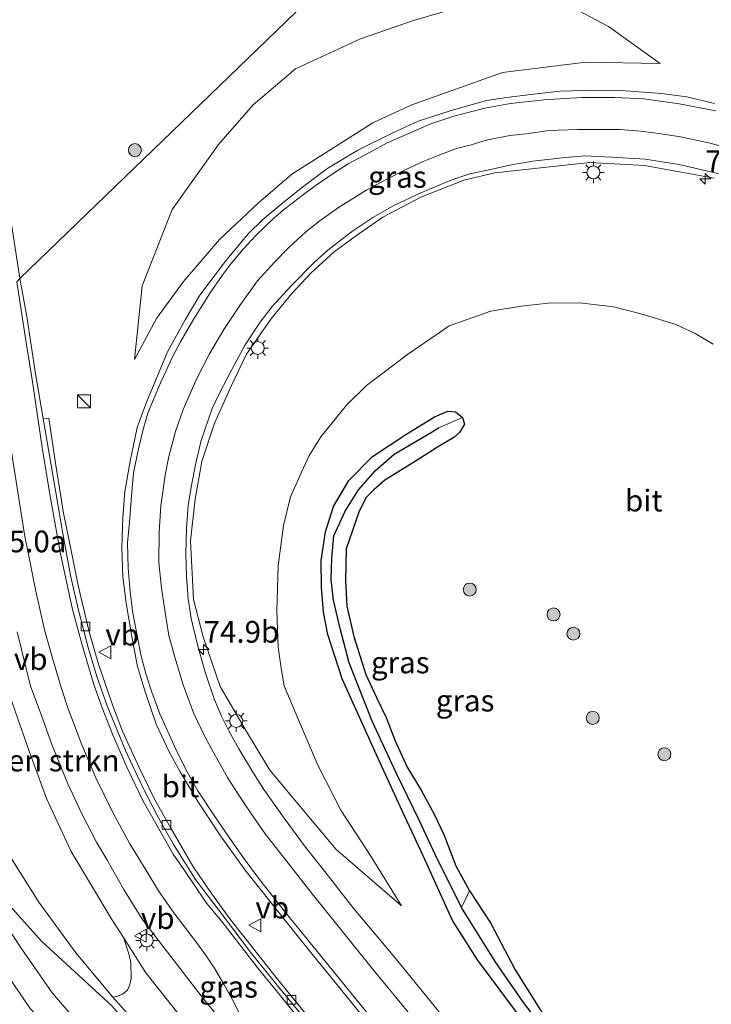
# Model space of a CAD drawing. Units: metres. Extents: x 199999 to 210001, y 568749 to 573030.
# Drawn here: x 204591 to 204671, y 569324 to 569438 of the extents above; entities that cross this region are included whole.
import ezdxf
from ezdxf.enums import TextEntityAlignment as Align

# ---------------------------------------------------------------- set-up
doc = ezdxf.new("R2010")
doc.units = ezdxf.units.M
doc.layers.get('0').update_dxf_attribs({"lineweight": 25})
for name, color, linetype, lineweight in [('B-ME-AM-KILOMETR-S-B1', 7, 'Continuous', 18), ('B-ME-GR-BOMENSTRUIKEN-GV-B6', 93, 'Continuous', 18), ('B-ME-GR-BOOM-S-B1', 93, 'Continuous', 18), ('B-ME-GW-KRUINLIJN-L-B1', 93, 'Continuous', 18), ('B-ME-GW-TEENLIJN-L-B1', 93, 'Continuous', 18), ('B-ME-IE-GRASLAND-GV-B6', 93, 'Continuous', 18), ('B-ME-IE-HULPGEOMETRIE-L-B1', 53, 'Continuous', 18), ('B-ME-IE-INRICHTINGSELEMENT-S-B1', 253, 'Continuous', 18), ('B-ME-IE-MEUBILAIR_WEGMEUBILAIR-LICHTMAST-S-B1', 8, 'Continuous', 18), ('B-ME-OG-WATER-GV-B6', 153, 'Continuous', 18), ('B-ME-VH-VERH_SOORT-BITUMEN-GV-B6', 8, 'IE-TERREINAFSCHEIDING-NATUURLIJK-HOUTWAL', 18), ('B-ME-VV-KOLK-S-B1', 8, 'Continuous', 18), ('B-ME-VW-MARKERING-STREEP-015-L-B1', 7, 'Continuous', 18), ('B-ME-VW-MEUBILAIR_WEGMEUBILAIR-VERKEERSBORD-S-B1', 8, 'Continuous', 18)]:
    doc.layers.add(name, color=color, linetype=linetype, lineweight=lineweight)
doc.layers.add('B-ME-GW-INSTEEKWATERGANG-L-B1', color=10, linetype='Continuous')
doc.layers.add('B-ME-GW-WATERGANG-GREPPEL-L-B1', color=10, linetype='Continuous')
doc.styles.add('NLCS-ISO', font='NLCS-ISO.TTF')
doc.linetypes.add('IE-TERREINAFSCHEIDING-NATUURLIJK-HOUTWAL', pattern='A,7,-1.5,[67,NLCS.SHX,S=0.75,R=45,X=0,Y=0],-1.5,7,-1.5,[70,NLCS.SHX,S=0.75,R=0,X=0,Y=0],-1.5', length=20)

# ---------------------------------------------------------------- blocks, each defined once
blk = doc.blocks.new('hecto')
for p, q in [((0, 0.625), (-0.625, 0)), ((0, -0.625), (0, 0.625)), ((-0.625, 0), (0.625, 0)), ((0.625, 0), (0, -0.625))]:
    blk.add_line(p, q)
blk = doc.blocks.new('boom')
h = blk.add_hatch(color=256)
edge = h.paths.add_edge_path()
edge.add_arc((0, 0), 0.75, 0, 360)
blk.add_circle((0, 0), 0.75)
blk = doc.blocks.new('kast')
blk.add_line((-0.75, -0.75), (0.75, 0.75))
blk.add_lwpolyline([(-0.75, 0.75), (0.75, 0.75), (0.75, -0.75), (-0.75, -0.75)], close=True)
blk = doc.blocks.new('lantaarnpaal')
for p, q in [((0, 0.75), (0, 1.25)), ((-0.75, 0), (-1.25, 0)), ((-0.88, 0.88), (-0.53, 0.53)), ((0.53, 0.53), (0.88, 0.88)), ((0.75, 0), (1.25, 0)), ((-0.53, -0.53), (-0.88, -0.88)), ((0, -0.75), (0, -1.25)), ((0.53, -0.53), (0.88, -0.88))]:
    blk.add_line(p, q)
blk.add_circle((0, 0), 0.75)
blk = doc.blocks.new('kolk')
blk.add_lwpolyline([(-0.5, -0.5), (0.5, -0.5), (0.5, 0.5), (-0.5, 0.5)], close=True)
blk = doc.blocks.new('verkeersbord')
for p, q in [((0, 0.75), (-0.75, -0.625)), ((0.75, -0.625), (0, 0.75)), ((-0.75, -0.625), (0.75, -0.625))]:
    blk.add_line(p, q)

msp = doc.modelspace()

# ---------------------------------------------------------------- linework, layer by layer
at = {"layer": 'B-ME-GR-BOMENSTRUIKEN-GV-B6'}
for points in [[(204588.675, 569363.66, 4.899), (204592.302, 569353.426, 4.801), (204594.284, 569347.962, 4.606), (204597.134, 569341.861, 4.346), (204601.842, 569334.025, 4.249), (204603.1701, 569331.9414, 4.1831), (204603.8289, 569329.9503, 3.7587), (204604.0281, 569329.0415, 3.6131), (204604.0888, 569327.232, 3.4335), (204603.9264, 569326.5075, 3.379), (204603.6346, 569325.8771, 3.304), (204603.08, 569325.4195, 3.2134), (204602.5459, 569325.1908, 3.049), (204601.969, 569325.074, 2.829), (204597.679, 569330.193, 2.829), (204593.417, 569336.007, 2.829), (204589.941, 569341.515, 2.829)], [(204645.544, 569333.64, 2.78), (204648.387, 569328.222, 2.78), (204651.244, 569323.679, 2.712), (204653.025, 569321.471, 2.712), (204654.954, 569319.064, 2.712), (204656.862, 569316.599, 2.695), (204659.036, 569314.006, 2.678), (204661.198, 569311.59, 2.712), (204664.161, 569308.267, 2.695), (204665.8, 569306.415, 2.695), (204664.736, 569304.436, 2.366), (204649.332, 569324.458, 2.483), (204646.087, 569329.168, 2.424), (204642.211, 569335.393, 2.599), (204643.101, 569337.331, 2.712), (204645.544, 569333.64, 2.78)], [(204589.885, 569327.477, 1.574), (204592.397, 569323.74, 1.574), (204595.871, 569320.089, 1.574), (204604.988, 569310.956, 1.574), (204621.081, 569293.977, 1.574), (204640.559, 569272.933, 1.574), (204658.539, 569253.865, 1.574), (204660.553, 569251.893, 1.574), (204663.554, 569247.9621, 1.4734), (204666.3401, 569244.6935, 1.4484), (204668.1624, 569244.5812, 1.4433)]]:
    msp.add_polyline3d(points, dxfattribs=at)
at = {"layer": 'B-ME-GW-INSTEEKWATERGANG-L-B1'}
for points in [[(204650.562, 569320.614, 2.933), (204644.037, 569329.362, 3.001), (204641.16, 569333.887, 2.967), (204639.477, 569337.646, 2.933), (204638.024, 569340.794, 2.899), (204635.366, 569346.457, 2.882), (204632.372, 569353.008, 2.899), (204628.414, 569361.774, 2.95), (204626.764, 569366.873, 3.069), (204626.281, 569369.458, 3.035), (204626.041, 569372.306, 3.086), (204625.986, 569375.4, 3.069), (204626.483, 569378.705, 3.086), (204627.413, 569381.624, 3.086), (204629.182, 569384.647, 3.121), (204631.933, 569387.418, 3.086), (204635.764, 569389.953, 3.018), (204639.069, 569391.964, 2.984), (204640.631, 569392.623, 2.967), (204641.504, 569392.57, 2.933), (204642.295, 569391.917, 2.916), (204642.557, 569391.149, 2.916), (204641.974, 569390.16, 2.899), (204641.292, 569389.603, 2.882), (204639.44, 569388.489, 2.882), (204637.367, 569387.169, 2.882), (204635.156, 569385.797, 2.95), (204633.363, 569384.661, 2.95), (204632.075, 569383.544, 2.967), (204631.165, 569382.626, 2.95), (204630.344, 569381.005, 2.95), (204628.877, 569376.765, 2.899), (204628.794, 569373.094, 2.848), (204628.951, 569370.133, 2.831), (204629.77, 569366.66, 2.814), (204631.155, 569362.251, 2.831), (204632.374, 569359.599, 2.865), (204633.491, 569357.3, 2.882), (204634.553, 569354.615, 2.899), (204635.913, 569351.568, 2.848), (204637.523, 569348.94, 2.78), (204639.03, 569346.179, 2.78), (204640.163, 569343.822, 2.78), (204641.521, 569340.211, 2.729), (204643.101, 569337.331, 2.712), (204645.544, 569333.64, 2.78), (204648.387, 569328.222, 2.78), (204651.244, 569323.679, 2.712)], [(204572.071, 569389.417, 2.482), (204573.741, 569378.377, 2.521), (204574.604, 569372.676, 2.541), (204575.694, 569368.445, 2.435), (204577.551, 569362.13, 2.355), (204580.223, 569354.049, 2.301), (204581.494, 569350.735, 2.371), (204583.816, 569346.059, 2.438), (204586.096, 569341.951, 2.451), (204589.434, 569336.301, 2.425), (204593.7108, 569331.5257, 2.613), (204601.8534, 569324.0575, 3.973)]]:
    msp.add_polyline3d(points, dxfattribs=at)
at = {"layer": 'B-ME-GW-KRUINLIJN-L-B1'}
for points in [[(204604.462, 569398.575, 5.823), (204606.997, 569403.299, 5.823), (204610.111, 569407.579, 6.278), (204614.249, 569412.444, 6.278), (204618.784, 569416.669, 6.408), (204622.6, 569419.949, 6.473), (204631.978, 569425.86, 7.123), (204636.445, 569427.953, 7.058), (204642.6, 569430.126, 7.513), (204646.911, 569431.666, 9.038), (204656.538, 569432.885, 8.095), (204665.123, 569432.712, 7.903)], [(204671.337, 569419.485, 7.715), (204663.297, 569420.958, 7.479), (204656.992, 569421.317, 7.278), (204646.026, 569420.118, 6.899), (204642.469, 569419.285, 6.832), (204637.502, 569417.287, 6.608), (204633.129, 569414.996, 6.415), (204630.063, 569412.903, 6.294), (204627.503, 569411.012, 6.136), (204624.838, 569408.572, 6.076), (204622.631, 569406.183, 5.967), (204620.208, 569403.223, 5.979), (204617.371, 569399.186, 5.677), (204615.656, 569395.576, 5.592), (204613.692, 569391.257, 5.483), (204612.208, 569386.823, 5.205), (204611.447, 569382.499, 5.169), (204610.914, 569377.669, 4.975), (204611.261, 569370.911, 4.866), (204612.38, 569366.597, 4.649), (204614.357, 569360.896, 4.407), (204617.375, 569355.68, 4.141), (204620.059, 569351.233, 3.906), (204623.204, 569347.528, 3.764), (204627.742, 569342.081, 3.548), (204635.278, 569335.599, 3.113)], [(204670.1878, 569245.9296, 2.9835), (204670.338, 569248.704, 2.754), (204669.749, 569250.564, 2.722), (204668.067, 569252.88, 2.754), (204656.516, 569266.826, 2.754), (204634.275, 569292.789, 2.884), (204618.865, 569311.357, 3.404), (204605.771, 569327.861, 4.054), (204603.1701, 569331.9414, 4.1831), (204601.842, 569334.025, 4.249), (204597.134, 569341.861, 4.346), (204594.284, 569347.962, 4.606), (204592.302, 569353.426, 4.801), (204588.675, 569363.66, 4.899), (204587.374, 569370.384, 5.354), (204585.425, 569382.913, 5.419), (204583.848, 569395.449, 5.516), (204583.205, 569400.162, 5.531)]]:
    msp.add_polyline3d(points, dxfattribs=at)
at = {"layer": 'B-ME-GW-TEENLIJN-L-B1'}
for points in [[(204665.123, 569432.712, 7.903), (204659.174, 569436.994, 7.253), (204655.715, 569438.798, 6.798), (204651.756, 569440.447, 6.213), (204647.845, 569440.714, 6.408), (204642.742, 569439.459, 6.278), (204636.66, 569437.661, 6.018), (204630.537, 569435.545, 5.368), (204623.054, 569432.087, 4.848), (204618.131, 569427.95, 4.653), (204614.149, 569423.369, 5.108), (204608.805, 569415.879, 5.563), (204605.329, 569407.096, 5.498), (204604.462, 569398.575, 5.823)], [(204635.278, 569335.599, 3.113), (204631.74, 569341.339, 3.148), (204628.268, 569346.621, 3.049), (204625.63, 569351.818, 3.115), (204623.26, 569357.297, 3.215), (204621.727, 569360.981, 3.215), (204621.377, 569362.995, 3.281), (204621.027, 569365.437, 3.281), (204620.953, 569367.509, 3.281), (204620.897, 569369.597, 3.314), (204620.964, 569372.228, 3.314), (204621.047, 569374.807, 3.48), (204621.654, 569379.452, 3.347), (204622.449, 569382.755, 3.447), (204623.555, 569385.26, 3.447), (204624.579, 569387.427, 3.414), (204625.948, 569389.682, 3.48), (204628.91, 569393.313, 3.547), (204631.221, 569395.583, 3.58), (204635.96, 569399.179, 3.58), (204640.017, 569401.946, 3.58), (204640.755, 569402.465, 3.547), (204645.592, 569404.176, 3.846), (204649.085, 569404.742, 4.045), (204652.538, 569405.138, 3.912), (204656.16, 569405.067, 4.178), (204659.735, 569404.655, 4.311), (204663.207, 569403.785, 4.41), (204666.941, 569402.632, 4.543), (204669.158, 569401.589, 4.543), (204671.231, 569400.346, 4.477)], [(204577.705, 569376.64, 2.894), (204580.732, 569364.396, 2.829), (204584.274, 569354.587, 2.829), (204586.946, 569347.44, 2.829), (204589.941, 569341.515, 2.829), (204593.417, 569336.007, 2.829), (204597.679, 569330.193, 2.829), (204601.969, 569325.074, 2.829), (204606.313, 569320.23, 2.829), (204612.153, 569313.89, 2.829), (204628.44, 569295.658, 2.829), (204641.784, 569280.547, 2.829), (204658.569, 569260.207, 2.7795)]]:
    msp.add_polyline3d(points, dxfattribs=at)
at = {"layer": 'B-ME-GW-WATERGANG-GREPPEL-L-B1'}
msp.add_polyline3d([(204690.213, 569273.854, 2.346), (204687.097, 569277.312, 2.424), (204678.132, 569287.74, 2.405), (204672.765, 569294.556, 2.444), (204664.736, 569304.436, 2.366), (204649.332, 569324.458, 2.483), (204646.087, 569329.168, 2.424), (204642.211, 569335.393, 2.599), (204639.195, 569341.429, 2.638), (204637.304, 569345.463, 2.619), (204634.667, 569350.95, 2.638), (204631.871, 569356.889, 2.483), (204629.238, 569363.622, 2.58), (204628.189, 569367.579, 2.58), (204627.403, 569370.836, 2.561), (204627.161, 569373.226, 2.561), (204627.211, 569375.672, 2.522), (204627.444, 569378.245, 2.522), (204628.779, 569381.108, 2.522), (204630.32, 569383.563, 2.522), (204632.276, 569385.802, 2.502), (204634.441, 569387.677, 2.502), (204638.813, 569390.267, 2.502), (204639.52, 569390.707, 2.58)], dxfattribs=at)
at = {"layer": 'B-ME-IE-GRASLAND-GV-B6'}
for points in [[(204649.418, 569464.066, 7.509), (204591.239, 569407.916, 5.69), (204590.293, 569413.961, 5.85)], [(204626.568, 569320.254, 3.567), (204620.947, 569327.158, 3.657), (204615.359, 569334.24, 3.927), (204613.012, 569337.526, 3.894), (204611.182, 569340.174, 4.006), (204608.658, 569344.536, 4.051), (204606.778, 569347.881, 4.108), (204604.964, 569351.636, 4.356), (204603.088, 569355.753, 4.424), (204601.964, 569358.657, 4.491), (204600.306, 569363.449, 4.604), (204599.215, 569367.202, 4.739), (204597.939, 569372.521, 4.875), (204597.129, 569376.559, 5.01), (204596.277, 569380.856, 5.077), (204595.328, 569386.626, 5.303), (204594.575, 569391.808, 5.416), (204593.917, 569391.795, 5.438), (204593.039, 569396.918, 5.606), (204592.03, 569403.535, 5.624), (204591.239, 569407.916, 5.69), (204649.418, 569464.066, 7.509)], [(204665.123, 569432.712, 7.903), (204656.538, 569432.885, 8.095), (204646.911, 569431.666, 9.038), (204642.6, 569430.126, 7.513), (204636.445, 569427.953, 7.058), (204631.978, 569425.86, 7.123), (204622.6, 569419.949, 6.473), (204618.784, 569416.669, 6.408), (204614.249, 569412.444, 6.278), (204610.111, 569407.579, 6.278), (204606.997, 569403.299, 5.823), (204604.462, 569398.575, 5.823), (204605.329, 569407.096, 5.498), (204608.805, 569415.879, 5.563), (204614.149, 569423.369, 5.108), (204618.131, 569427.95, 4.653), (204623.054, 569432.087, 4.848), (204630.537, 569435.545, 5.368), (204636.66, 569437.661, 6.018), (204642.742, 569439.459, 6.278)], [(204642.742, 569439.459, 6.278), (204636.66, 569437.661, 6.018), (204630.537, 569435.545, 5.368), (204623.054, 569432.087, 4.848), (204618.131, 569427.95, 4.653), (204614.149, 569423.369, 5.108), (204608.805, 569415.879, 5.563), (204605.329, 569407.096, 5.498), (204604.462, 569398.575, 5.823), (204606.997, 569403.299, 5.823), (204610.111, 569407.579, 6.278), (204614.249, 569412.444, 6.278), (204618.784, 569416.669, 6.408), (204622.6, 569419.949, 6.473), (204631.978, 569425.86, 7.123), (204636.445, 569427.953, 7.058), (204642.6, 569430.126, 7.513), (204646.911, 569431.666, 9.038), (204656.538, 569432.885, 8.095)], [(204655.715, 569438.798, 6.798), (204659.174, 569436.994, 7.253), (204665.123, 569432.712, 7.903)], [(204656.538, 569432.885, 8.095), (204665.123, 569432.712, 7.903), (204659.174, 569436.994, 7.253), (204655.715, 569438.798, 6.798)], [(204671.405, 569428.125, 7.949), (204668.188, 569428.882, 7.746), (204665.293, 569429.247, 7.783), (204661.11, 569429.556, 7.672), (204658.014, 569429.655, 7.635), (204653.498, 569429.534, 7.506), (204650.491, 569429.187, 7.414), (204647.398, 569428.8, 7.396), (204645.087, 569428.447, 7.266), (204641.016, 569427.318, 7.1), (204637.194, 569426.054, 7.045), (204634.21, 569424.672, 6.99), (204630.213, 569422.719, 6.824), (204626.651, 569420.558, 6.731), (204623.677, 569418.333, 6.602), (204621.327, 569416.442, 6.547), (204619.258, 569414.73, 6.492), (204617.591, 569413.066, 6.362), (204614.94, 569409.922, 6.27), (204612.005, 569405.988, 6.159), (204610.293, 569403.145, 6.049), (204608.253, 569399.471, 5.993), (204606.857, 569396.068, 5.901), (204605.836, 569393.661, 5.809), (204604.774, 569390.73, 5.79), (204603.971, 569386.861, 5.68), (204603.331, 569383.386, 5.532), (204603.108, 569380.338, 5.477), (204602.976, 569376.928, 5.366), (204603.118, 569373.528, 5.292), (204603.486, 569370.499, 5.126), (204604.172, 569366.425, 5.034), (204604.784, 569363.175, 5.016), (204605.743, 569360.166, 4.886), (204606.974, 569356.555, 4.757), (204608.452, 569353.336, 4.683), (204609.712, 569351.053, 4.647), (204611.773, 569347.642, 4.48), (204614.382, 569343.683, 4.314), (204617.243, 569339.714, 4.241), (204623.837, 569331.406, 4.019), (204635.671, 569316.866, 3.595)], [(204640.4, 569322.399, 3.459), (204634.486, 569329.625, 3.715), (204629.649, 569335.421, 3.762), (204626.428, 569339.547, 3.986), (204624.18, 569342.357, 3.954), (204621.734, 569345.722, 3.938), (204619.377, 569349.029, 4.066), (204618.207, 569350.901, 4.21), (204616.488, 569353.708, 4.226), (204615.344, 569355.78, 4.386), (204614.514, 569357.475, 4.338), (204613.642, 569359.482, 4.402), (204612.609, 569362.537, 4.61), (204611.744, 569365.676, 4.642), (204611.003, 569368.72, 4.786), (204610.652, 569370.999, 4.866), (204610.459, 569373.564, 4.93), (204610.374, 569376.089, 4.978), (204610.474, 569379.136, 5.074), (204610.666, 569381.742, 5.202), (204610.985, 569383.867, 5.234), (204611.488, 569386.479, 5.298), (204612.162, 569389.248, 5.377), (204613.4, 569392.927, 5.537), (204614.274, 569394.721, 5.585), (204615.694, 569397.443, 5.665), (204617.229, 569400.27, 5.761), (204618.975, 569402.907, 5.889), (204620.361, 569404.717, 5.921), (204622.517, 569407.1, 6.001), (204625.179, 569409.775, 6.113), (204626.786, 569411.192, 6.225), (204629.669, 569413.438, 6.321), (204631.957, 569414.957, 6.385), (204634.46, 569416.395, 6.465), (204637.493, 569417.795, 6.625), (204641.096, 569419.3, 6.721), (204643.168, 569419.987, 6.769), (204645.748, 569420.545, 6.897), (204647.738, 569420.98, 6.96), (204650.424, 569421.46, 7.072), (204653.818, 569421.823, 7.216), (204656.404, 569422.07, 7.312), (204659.523, 569421.931, 7.44), (204663.387, 569421.672, 7.504), (204667.31, 569421.082, 7.504), (204672.417, 569419.898, 7.76)], [(204671.231, 569400.346, 4.477), (204669.158, 569401.589, 4.543), (204666.941, 569402.632, 4.543), (204663.207, 569403.785, 4.41), (204659.735, 569404.655, 4.311), (204656.16, 569405.067, 4.178), (204652.538, 569405.138, 3.912), (204649.085, 569404.742, 4.045), (204645.592, 569404.176, 3.846), (204640.755, 569402.465, 3.547), (204640.017, 569401.946, 3.58), (204635.96, 569399.179, 3.58), (204631.221, 569395.583, 3.58), (204628.91, 569393.313, 3.547), (204625.948, 569389.682, 3.48), (204624.579, 569387.427, 3.414), (204623.555, 569385.26, 3.447), (204622.449, 569382.755, 3.447), (204621.654, 569379.452, 3.347), (204621.047, 569374.807, 3.48), (204620.964, 569372.228, 3.314), (204620.897, 569369.597, 3.314), (204620.953, 569367.509, 3.281), (204621.027, 569365.437, 3.281), (204621.377, 569362.995, 3.281), (204621.727, 569360.981, 3.215), (204623.26, 569357.297, 3.215), (204625.63, 569351.818, 3.115), (204628.268, 569346.621, 3.049), (204631.74, 569341.339, 3.148), (204635.278, 569335.599, 3.113), (204627.742, 569342.081, 3.548), (204623.204, 569347.528, 3.764), (204620.059, 569351.233, 3.906), (204617.375, 569355.68, 4.141), (204614.357, 569360.896, 4.407), (204612.38, 569366.597, 4.649), (204611.261, 569370.911, 4.866), (204610.914, 569377.669, 4.975), (204611.447, 569382.499, 5.169), (204612.208, 569386.823, 5.205), (204613.692, 569391.257, 5.483), (204615.656, 569395.576, 5.592), (204617.371, 569399.186, 5.677), (204620.208, 569403.223, 5.979), (204622.631, 569406.183, 5.967), (204624.838, 569408.572, 6.076), (204627.503, 569411.012, 6.136), (204630.063, 569412.903, 6.294), (204633.129, 569414.996, 6.415), (204637.502, 569417.287, 6.608), (204642.469, 569419.285, 6.832), (204646.026, 569420.118, 6.899), (204656.992, 569421.317, 7.278), (204663.297, 569420.958, 7.479), (204671.337, 569419.485, 7.715)], [(204671.337, 569419.485, 7.715), (204663.297, 569420.958, 7.479), (204656.992, 569421.317, 7.278), (204646.026, 569420.118, 6.899), (204642.469, 569419.285, 6.832), (204637.502, 569417.287, 6.608), (204633.129, 569414.996, 6.415), (204630.063, 569412.903, 6.294), (204627.503, 569411.012, 6.136), (204624.838, 569408.572, 6.076), (204622.631, 569406.183, 5.967), (204620.208, 569403.223, 5.979), (204617.371, 569399.186, 5.677), (204615.656, 569395.576, 5.592), (204613.692, 569391.257, 5.483), (204612.208, 569386.823, 5.205), (204611.447, 569382.499, 5.169), (204610.914, 569377.669, 4.975), (204611.261, 569370.911, 4.866), (204612.38, 569366.597, 4.649), (204614.357, 569360.896, 4.407), (204617.375, 569355.68, 4.141), (204620.059, 569351.233, 3.906), (204623.204, 569347.528, 3.764), (204627.742, 569342.081, 3.548), (204635.278, 569335.599, 3.113), (204631.74, 569341.339, 3.148), (204628.268, 569346.621, 3.049), (204625.63, 569351.818, 3.115), (204623.26, 569357.297, 3.215), (204621.727, 569360.981, 3.215), (204621.377, 569362.995, 3.281), (204621.027, 569365.437, 3.281), (204620.953, 569367.509, 3.281), (204620.897, 569369.597, 3.314), (204620.964, 569372.228, 3.314), (204621.047, 569374.807, 3.48), (204621.654, 569379.452, 3.347), (204622.449, 569382.755, 3.447), (204623.555, 569385.26, 3.447), (204624.579, 569387.427, 3.414), (204625.948, 569389.682, 3.48), (204628.91, 569393.313, 3.547), (204631.221, 569395.583, 3.58), (204635.96, 569399.179, 3.58), (204640.017, 569401.946, 3.58), (204640.755, 569402.465, 3.547), (204645.592, 569404.176, 3.846), (204649.085, 569404.742, 4.045), (204652.538, 569405.138, 3.912), (204656.16, 569405.067, 4.178), (204659.735, 569404.655, 4.311), (204663.207, 569403.785, 4.41), (204666.941, 569402.632, 4.543), (204669.158, 569401.589, 4.543), (204671.231, 569400.346, 4.477)], [(204650.562, 569320.614, 2.933), (204644.037, 569329.362, 3.001), (204641.16, 569333.887, 2.967), (204639.477, 569337.646, 2.933), (204638.024, 569340.794, 2.899), (204635.366, 569346.457, 2.882), (204632.372, 569353.008, 2.899), (204628.414, 569361.774, 2.95), (204626.764, 569366.873, 3.069), (204626.281, 569369.458, 3.035), (204626.041, 569372.306, 3.086), (204625.986, 569375.4, 3.069), (204626.483, 569378.705, 3.086), (204627.413, 569381.624, 3.086), (204629.182, 569384.647, 3.121), (204631.933, 569387.418, 3.086), (204635.764, 569389.953, 3.018), (204639.069, 569391.964, 2.984), (204640.631, 569392.623, 2.967), (204641.504, 569392.57, 2.933), (204642.295, 569391.917, 2.916), (204639.52, 569390.707, 2.58), (204638.813, 569390.267, 2.502), (204634.441, 569387.677, 2.502), (204632.276, 569385.802, 2.502), (204630.32, 569383.563, 2.522), (204628.779, 569381.108, 2.522), (204627.444, 569378.245, 2.522), (204627.211, 569375.672, 2.522), (204627.161, 569373.226, 2.561), (204627.403, 569370.836, 2.561), (204628.189, 569367.579, 2.58), (204629.238, 569363.622, 2.58), (204631.871, 569356.889, 2.483), (204634.667, 569350.95, 2.638), (204637.304, 569345.463, 2.619), (204639.195, 569341.429, 2.638), (204642.211, 569335.393, 2.599), (204646.087, 569329.168, 2.424), (204649.332, 569324.458, 2.483), (204664.736, 569304.436, 2.366)], [(204642.295, 569391.917, 2.916), (204641.504, 569392.57, 2.933), (204640.631, 569392.623, 2.967), (204639.069, 569391.964, 2.984), (204635.764, 569389.953, 3.018), (204631.933, 569387.418, 3.086), (204629.182, 569384.647, 3.121), (204627.413, 569381.624, 3.086), (204626.483, 569378.705, 3.086), (204625.986, 569375.4, 3.069), (204626.041, 569372.306, 3.086), (204626.281, 569369.458, 3.035), (204626.764, 569366.873, 3.069), (204628.414, 569361.774, 2.95), (204632.372, 569353.008, 2.899), (204635.366, 569346.457, 2.882), (204638.024, 569340.794, 2.899), (204639.477, 569337.646, 2.933), (204641.16, 569333.887, 2.967), (204644.037, 569329.362, 3.001), (204650.562, 569320.614, 2.933)], [(204640.163, 569343.822, 2.78), (204641.521, 569340.211, 2.729), (204643.101, 569337.331, 2.712), (204642.211, 569335.393, 2.599), (204639.195, 569341.429, 2.638), (204637.304, 569345.463, 2.619), (204634.667, 569350.95, 2.638), (204631.871, 569356.889, 2.483), (204629.238, 569363.622, 2.58), (204628.189, 569367.579, 2.58), (204627.403, 569370.836, 2.561), (204627.161, 569373.226, 2.561), (204627.211, 569375.672, 2.522), (204627.444, 569378.245, 2.522), (204628.779, 569381.108, 2.522), (204630.32, 569383.563, 2.522), (204632.276, 569385.802, 2.502), (204634.441, 569387.677, 2.502), (204638.813, 569390.267, 2.502), (204639.52, 569390.707, 2.58), (204642.295, 569391.917, 2.916), (204642.557, 569391.149, 2.916), (204641.974, 569390.16, 2.899), (204641.292, 569389.603, 2.882), (204639.44, 569388.489, 2.882), (204637.367, 569387.169, 2.882), (204635.156, 569385.797, 2.95), (204633.363, 569384.661, 2.95), (204632.075, 569383.544, 2.967), (204631.165, 569382.626, 2.95), (204630.344, 569381.005, 2.95), (204628.877, 569376.765, 2.899), (204628.794, 569373.094, 2.848), (204628.951, 569370.133, 2.831), (204629.77, 569366.66, 2.814), (204631.155, 569362.251, 2.831), (204632.374, 569359.599, 2.865), (204633.491, 569357.3, 2.882), (204634.553, 569354.615, 2.899), (204635.913, 569351.568, 2.848), (204637.523, 569348.94, 2.78), (204639.03, 569346.179, 2.78), (204640.163, 569343.822, 2.78)], [(204651.244, 569323.679, 2.712), (204648.387, 569328.222, 2.78), (204645.544, 569333.64, 2.78), (204643.101, 569337.331, 2.712), (204641.521, 569340.211, 2.729), (204640.163, 569343.822, 2.78), (204639.03, 569346.179, 2.78), (204637.523, 569348.94, 2.78), (204635.913, 569351.568, 2.848), (204634.553, 569354.615, 2.899), (204633.491, 569357.3, 2.882), (204632.374, 569359.599, 2.865), (204631.155, 569362.251, 2.831), (204629.77, 569366.66, 2.814), (204628.951, 569370.133, 2.831), (204628.794, 569373.094, 2.848), (204628.877, 569376.765, 2.899), (204630.344, 569381.005, 2.95), (204631.165, 569382.626, 2.95), (204632.075, 569383.544, 2.967), (204633.363, 569384.661, 2.95), (204635.156, 569385.797, 2.95), (204637.367, 569387.169, 2.882), (204639.44, 569388.489, 2.882), (204641.292, 569389.603, 2.882), (204641.974, 569390.16, 2.899), (204642.557, 569391.149, 2.916), (204642.295, 569391.917, 2.916)], [(204590.92, 569367.19, 5.2), (204592.449, 569360.933, 5.016), (204593.671, 569357.639, 5.052), (204594.93, 569354.217, 4.942), (204596.778, 569349.676, 4.905), (204598.394, 569346.22, 4.849), (204600.081, 569342.95, 4.757), (204601.268, 569340.922, 4.72), (204603.242, 569337.473, 4.628), (204605.404, 569333.953, 4.499), (204609.0438, 569329.2448, 4.2148), (204612.161, 569325.2205, 4.0862), (204615.7711, 569320.7062, 3.9497)], [(204670.1878, 569245.9296, 2.9835), (204670.338, 569248.704, 2.754), (204669.749, 569250.564, 2.722), (204668.067, 569252.88, 2.754), (204656.516, 569266.826, 2.754), (204634.275, 569292.789, 2.884), (204618.865, 569311.357, 3.404), (204605.771, 569327.861, 4.054), (204603.1701, 569331.9414, 4.1831), (204601.842, 569334.025, 4.249), (204597.134, 569341.861, 4.346), (204594.284, 569347.962, 4.606), (204592.302, 569353.426, 4.801), (204588.675, 569363.66, 4.899)], [(204589.941, 569341.515, 2.829), (204593.417, 569336.007, 2.829), (204597.679, 569330.193, 2.829), (204601.969, 569325.074, 2.829), (204606.313, 569320.23, 2.829), (204612.153, 569313.89, 2.829), (204628.44, 569295.658, 2.829), (204641.784, 569280.547, 2.829), (204658.569, 569260.207, 2.7795), (204656.3258, 569262.585, 2.7484), (204645.096, 569274.4595, 2.7219), (204632.6905, 569288.8994, 3.0637), (204626.6905, 569295.8451, 3.237), (204620.714, 569302.9429, 3.4112), (204617.5726, 569306.7841, 3.617), (204609.6881, 569315.3964, 3.7767), (204605.2204, 569320.1977, 3.868), (204601.8534, 569324.0575, 3.973), (204593.7108, 569331.5257, 2.613), (204589.434, 569336.301, 2.425)], [(204668.1624, 569244.5812, 1.4433), (204667.9085, 569246.2736, 1.4783), (204666.9549, 569247.7054, 1.4724), (204662.459, 569253.467, 1.574), (204659.911, 569256.271, 1.574), (204653.176, 569263.394, 1.574), (204646.82, 569270.108, 1.574), (204639.699, 569278.057, 1.574), (204634.167, 569283.83, 1.574), (204625.03, 569293.702, 1.574), (204614.374, 569305.624, 1.574), (204605.103, 569314.567, 1.574), (204598.648, 569321.285, 1.574), (204594.953, 569325.584, 1.574), (204591.388, 569330.715, 1.574), (204586.484, 569338.111, 1.574)], [(204589.434, 569336.301, 2.425), (204593.7108, 569331.5257, 2.613), (204601.8534, 569324.0575, 3.973), (204605.2204, 569320.1977, 3.868), (204609.6881, 569315.3964, 3.7767), (204617.5726, 569306.7841, 3.617), (204620.714, 569302.9429, 3.4112), (204626.6905, 569295.8451, 3.237), (204632.6905, 569288.8994, 3.0637), (204645.096, 569274.4595, 2.7219), (204656.3258, 569262.585, 2.7484), (204658.569, 569260.207, 2.7795), (204663.2983, 569255.1933, 2.8452), (204666.3006, 569251.927, 2.8214), (204668.8447, 569248.3573, 2.945), (204670.1878, 569245.9296, 2.9835), (204670.3366, 569244.6271, 2.9531), (204669.582, 569243.4099, 2.8609), (204668.0737, 569242.5038, 2.6638), (204668.1624, 569244.5812, 1.4433)], [(204606.313, 569320.23, 2.829), (204601.969, 569325.074, 2.829), (204602.5459, 569325.1908, 3.049), (204603.08, 569325.4195, 3.2134), (204603.6346, 569325.8771, 3.304), (204603.9264, 569326.5075, 3.379), (204604.0888, 569327.232, 3.4335), (204604.0281, 569329.0415, 3.6131), (204603.8289, 569329.9503, 3.7587), (204603.1701, 569331.9414, 4.1831), (204605.771, 569327.861, 4.054), (204618.865, 569311.357, 3.404)]]:
    msp.add_polyline3d(points, dxfattribs=at)
at = {"layer": 'B-ME-IE-HULPGEOMETRIE-L-B1'}
msp.add_polyline3d([(204729.487, 569541.421, 6.016), (204727.971, 569539.933, 6.453), (204725.375, 569537.383, 6.7315), (204724.871, 569536.889, 6.806), (204721.716, 569533.844, 6.913), (204717.431, 569529.709, 7.094), (204716.81, 569529.109, 7.108), (204673.472, 569487.282, 7.772), (204665.6358, 569479.7188, 7.5937), (204665.151, 569479.251, 7.486), (204657.155, 569471.534, 7.875), (204649.418, 569464.066, 7.509), (204591.239, 569407.916, 5.69), (204590.861, 569407.551, 5.742)], dxfattribs=at)
at = {"layer": 'B-ME-OG-WATER-GV-B6'}
for points in [[(204586.484, 569338.111, 1.574), (204591.388, 569330.715, 1.574), (204594.953, 569325.584, 1.574), (204598.648, 569321.285, 1.574)], [(204592.397, 569323.74, 1.574), (204589.885, 569327.477, 1.574)]]:
    msp.add_polyline3d(points, dxfattribs=at)
at = {"layer": 'B-ME-VH-VERH_SOORT-BITUMEN-GV-B6'}
for points in [[(204635.671, 569316.866, 3.595), (204623.837, 569331.406, 4.019), (204617.243, 569339.714, 4.241), (204614.382, 569343.683, 4.314), (204611.773, 569347.642, 4.48), (204609.712, 569351.053, 4.647), (204608.452, 569353.336, 4.683), (204606.974, 569356.555, 4.757), (204605.743, 569360.166, 4.886), (204604.784, 569363.175, 5.016), (204604.172, 569366.425, 5.034), (204603.486, 569370.499, 5.126), (204603.118, 569373.528, 5.292), (204602.976, 569376.928, 5.366), (204603.108, 569380.338, 5.477), (204603.331, 569383.386, 5.532), (204603.971, 569386.861, 5.68), (204604.774, 569390.73, 5.79), (204605.836, 569393.661, 5.809), (204606.857, 569396.068, 5.901), (204608.253, 569399.471, 5.993), (204610.293, 569403.145, 6.049), (204612.005, 569405.988, 6.159), (204614.94, 569409.922, 6.27), (204617.591, 569413.066, 6.362), (204619.258, 569414.73, 6.492), (204621.327, 569416.442, 6.547), (204623.677, 569418.333, 6.602), (204626.651, 569420.558, 6.731), (204630.213, 569422.719, 6.824), (204634.21, 569424.672, 6.99), (204637.194, 569426.054, 7.045), (204641.016, 569427.318, 7.1), (204645.087, 569428.447, 7.266), (204647.398, 569428.8, 7.396), (204650.491, 569429.187, 7.414), (204653.498, 569429.534, 7.506), (204658.014, 569429.655, 7.635), (204661.11, 569429.556, 7.672), (204665.293, 569429.247, 7.783), (204668.188, 569428.882, 7.746), (204671.405, 569428.125, 7.949)], [(204672.417, 569419.898, 7.76), (204667.31, 569421.082, 7.504), (204663.387, 569421.672, 7.504), (204659.523, 569421.931, 7.44), (204656.404, 569422.07, 7.312), (204653.818, 569421.823, 7.216), (204650.424, 569421.46, 7.072), (204647.738, 569420.98, 6.96), (204645.748, 569420.545, 6.897), (204643.168, 569419.987, 6.769), (204641.096, 569419.3, 6.721), (204637.493, 569417.795, 6.625), (204634.46, 569416.395, 6.465), (204631.957, 569414.957, 6.385), (204629.669, 569413.438, 6.321), (204626.786, 569411.192, 6.225), (204625.179, 569409.775, 6.113), (204622.517, 569407.1, 6.001), (204620.361, 569404.717, 5.921), (204618.975, 569402.907, 5.889), (204617.229, 569400.27, 5.761), (204615.694, 569397.443, 5.665), (204614.274, 569394.721, 5.585), (204613.4, 569392.927, 5.537), (204612.162, 569389.248, 5.377), (204611.488, 569386.479, 5.298), (204610.985, 569383.867, 5.234), (204610.666, 569381.742, 5.202), (204610.474, 569379.136, 5.074), (204610.374, 569376.089, 4.978), (204610.459, 569373.564, 4.93), (204610.652, 569370.999, 4.866), (204611.003, 569368.72, 4.786), (204611.744, 569365.676, 4.642), (204612.609, 569362.537, 4.61), (204613.642, 569359.482, 4.402), (204614.514, 569357.475, 4.338), (204615.344, 569355.78, 4.386), (204616.488, 569353.708, 4.226), (204618.207, 569350.901, 4.21), (204619.377, 569349.029, 4.066), (204621.734, 569345.722, 3.938), (204624.18, 569342.357, 3.954), (204626.428, 569339.547, 3.986), (204629.649, 569335.421, 3.762), (204634.486, 569329.625, 3.715), (204640.4, 569322.399, 3.459)], [(204590.293, 569413.961, 5.85), (204591.239, 569407.916, 5.69), (204590.861, 569407.551, 5.742)], [(204590.861, 569407.551, 5.742), (204591.239, 569407.916, 5.69), (204592.03, 569403.535, 5.624), (204593.039, 569396.918, 5.606), (204593.917, 569391.795, 5.438), (204595.069, 569385.076, 5.218), (204596.186, 569378.518, 5.089), (204597.074, 569373.698, 5.016), (204597.974, 569369.7, 4.868), (204599.093, 569365.377, 4.757), (204600.103, 569362.049, 4.628), (204601.299, 569358.651, 4.536), (204603.42, 569353.509, 4.314), (204605.387, 569349.322, 4.204), (204607.231, 569345.752, 4.111), (204609.047, 569342.561, 4.038), (204611.489, 569338.651, 3.982), (204614.9221, 569334.1207, 3.9412), (204617.949, 569330.1189, 3.8551), (204621.0587, 569326.239, 3.7742), (204624.2962, 569322.3289, 3.6905)], [(204593.917, 569391.795, 5.438), (204594.575, 569391.808, 5.416), (204595.328, 569386.626, 5.303), (204596.277, 569380.856, 5.077), (204597.129, 569376.559, 5.01), (204597.939, 569372.521, 4.875), (204599.215, 569367.202, 4.739), (204600.306, 569363.449, 4.604), (204601.964, 569358.657, 4.491), (204603.088, 569355.753, 4.424), (204604.964, 569351.636, 4.356), (204606.778, 569347.881, 4.108), (204608.658, 569344.536, 4.051), (204611.182, 569340.174, 4.006), (204613.012, 569337.526, 3.894), (204615.359, 569334.24, 3.927), (204620.947, 569327.158, 3.657), (204626.568, 569320.254, 3.567)], [(204624.2962, 569322.3289, 3.6905), (204621.0587, 569326.239, 3.7742), (204617.949, 569330.1189, 3.8551), (204614.9221, 569334.1207, 3.9412), (204611.489, 569338.651, 3.982), (204609.047, 569342.561, 4.038), (204607.231, 569345.752, 4.111), (204605.387, 569349.322, 4.204), (204603.42, 569353.509, 4.314), (204601.299, 569358.651, 4.536), (204600.103, 569362.049, 4.628), (204599.093, 569365.377, 4.757), (204597.974, 569369.7, 4.868), (204597.074, 569373.698, 5.016), (204596.186, 569378.518, 5.089), (204595.069, 569385.076, 5.218), (204593.917, 569391.795, 5.438)], [(204615.7711, 569320.7062, 3.9497), (204612.161, 569325.2205, 4.0862), (204609.0438, 569329.2448, 4.2148), (204605.404, 569333.953, 4.499), (204603.242, 569337.473, 4.628), (204601.268, 569340.922, 4.72), (204600.081, 569342.95, 4.757), (204598.394, 569346.22, 4.849), (204596.778, 569349.676, 4.905), (204594.93, 569354.217, 4.942), (204593.671, 569357.639, 5.052), (204592.449, 569360.933, 5.016), (204590.92, 569367.19, 5.2)]]:
    msp.add_polyline3d(points, dxfattribs=at)
at = {"layer": 'B-ME-VW-MARKERING-STREEP-015-L-B1'}
for points in [[(204636.004, 569317.502, 3.344), (204621.898, 569334.845, 3.786), (204618.876, 569338.636, 3.974), (204617.101, 569340.999, 3.974), (204615.442, 569343.358, 4.195), (204613.713, 569345.913, 4.382), (204611.767, 569348.866, 4.45), (204610.529, 569351.052, 4.552), (204609.428, 569353.253, 4.603), (204608.298, 569355.688, 4.688), (204607.366, 569357.746, 4.773), (204606.471, 569360.25, 4.858), (204605.79, 569362.24, 4.892), (204605.198, 569364.537, 4.978), (204604.779, 569366.77, 5.08), (204604.276, 569369.336, 5.148), (204603.962, 569371.779, 5.233), (204603.738, 569374.529, 5.267), (204603.656, 569377.448, 5.369), (204603.866, 569379.851, 5.42), (204604.136, 569383.321, 5.505), (204604.357, 569385.509, 5.59), (204604.912, 569388.307, 5.624), (204605.464, 569390.502, 5.726), (204606.003, 569392.386, 5.76), (204606.713, 569394.167, 5.777), (204607.503, 569395.984, 5.862), (204608.098, 569397.283, 5.896), (204608.799, 569398.83, 5.947), (204609.783, 569400.639, 6.015), (204611.304, 569403.283, 6.066), (204613.17, 569406.283, 6.169), (204614.588, 569408.269, 6.22), (204615.615, 569409.668, 6.288), (204616.981, 569411.307, 6.339), (204618.482, 569412.921, 6.407), (204620.541, 569414.902, 6.492), (204621.807, 569415.962, 6.492), (204623.791, 569417.499, 6.611), (204625.312, 569418.606, 6.662), (204627.489, 569420.097, 6.713), (204629.124, 569421.161, 6.764), (204631.644, 569422.483, 6.798), (204633.611, 569423.554, 6.9), (204636.182, 569424.699, 6.934), (204638.535, 569425.716, 7.002), (204641.312, 569426.64, 7.104), (204644.867, 569427.571, 7.241), (204647.862, 569428.097, 7.343), (204651.709, 569428.512, 7.445), (204656.094, 569428.79, 7.564), (204659.885, 569428.779, 7.683), (204663.224, 569428.65, 7.632), (204667.323, 569428.064, 7.836), (204671.55, 569427.259, 7.938)], [(204673.079, 569422.946, 7.908), (204670.686, 569423.562, 7.82), (204667.47, 569424.271, 7.767), (204665.226, 569424.599, 7.731), (204662.841, 569424.913, 7.643), (204660.512, 569425.124, 7.555), (204657.893, 569425.104, 7.485), (204655.576, 569425.093, 7.432), (204652.329, 569424.997, 7.291), (204649.655, 569424.617, 7.255), (204647.774, 569424.428, 7.185), (204645.033, 569423.869, 7.079), (204643.3, 569423.352, 7.044), (204641.632, 569422.933, 6.921), (204639.71, 569422.201, 6.903), (204637.787, 569421.429, 6.832), (204635.613, 569420.426, 6.832), (204633.579, 569419.396, 6.744), (204631.274, 569418.156, 6.638), (204628.012, 569416.106, 6.533), (204625.858, 569414.578, 6.48), (204624.238, 569413.311, 6.321), (204622.213, 569411.476, 6.339), (204620.598, 569409.826, 6.303), (204618.647, 569407.646, 6.203), (204616.696, 569404.941, 6.083), (204614.757, 569402.061, 5.947), (204613.111, 569399.227, 5.913), (204611.599, 569396.331, 5.709), (204610.063, 569392.813, 5.658), (204609.188, 569390.28, 5.556), (204608.415, 569387.394, 5.488), (204608.002, 569385.252, 5.386), (204607.496, 569381.713, 5.318), (204607.32, 569378.668, 5.216), (204607.282, 569375.189, 5.148), (204607.556, 569372.223, 5.063), (204608.07, 569368.917, 4.961), (204608.435, 569366.784, 4.892), (204609.115, 569364.269, 4.858), (204610.061, 569361.064, 4.722), (204611.278, 569357.847, 4.62), (204612.536, 569355.194, 4.62), (204613.57, 569353.268, 4.433), (204615.17, 569350.406, 4.399), (204616.417, 569348.453, 4.28), (204617.796, 569346.397, 4.263), (204619.546, 569343.899, 4.11), (204622.177, 569340.531, 4.025), (204625.123, 569336.781, 3.991), (204632.061, 569328.153, 3.582), (204643.761, 569313.974, 3.395)], [(204590.861, 569407.551, 5.742), (204591.839, 569401.289, 5.668), (204592.668, 569396.008, 5.502), (204593.788, 569388.438, 5.355), (204594.73, 569382.815, 5.336), (204595.928, 569376.17, 5.189), (204597.282, 569369.751, 4.93), (204598.373, 569365.809, 4.857), (204599.735, 569361.224, 4.746), (204600.724, 569358.445, 4.654), (204601.934, 569355.383, 4.635), (204603.557, 569351.568, 4.432), (204605.452, 569347.679, 4.358), (204606.912, 569345.093, 4.303), (204608.903, 569341.537, 4.229), (204610.143, 569339.802, 4.137), (204612.754, 569335.886, 4.155), (204614.5238, 569333.792, 3.9481), (204618.89, 569328.1891, 3.8274), (204620.7974, 569325.8351, 3.7778), (204625.9952, 569319.4318, 3.6472)], [(204617.3587, 569321.6297, 3.8948), (204615.7102, 569324.8411, 3.9586), (204614.7722, 569326.5748, 3.9853), (204613.7144, 569328.3303, 4.0209), (204612.7129, 569329.841, 4.0599), (204611.6187, 569331.3863, 4.09), (204608.98, 569334.788, 4.285), (204607.223, 569337.343, 4.285), (204605.875, 569339.546, 4.303), (204603.933, 569342.741, 4.414), (204602.042, 569346.187, 4.524), (204600.011, 569350.356, 4.654), (204598.387, 569354.171, 4.727), (204596.78, 569358.407, 4.93), (204596.007, 569360.777, 4.967), (204594.979, 569364.169, 4.967), (204594.072, 569367.43, 5.041), (204593.084, 569371.874, 5.133), (204591.755, 569378.398, 5.299), (204590.128, 569388.664, 5.447)]]:
    msp.add_polyline3d(points, dxfattribs=at)

# ---------------------------------------------------------------- block references
at = {"layer": 'B-ME-AM-KILOMETR-S-B1', "rotation": 90}
for p in [(204670.3326, 569419.4251, 7.6266), (204612.428, 569365.16, 4.593)]:
    msp.add_blockref('hecto', p, dxfattribs=at)
at = {"layer": 'B-ME-GR-BOOM-S-B1', "rotation": 90}
for p in [(204604.5094, 569422.7322, 5.2734), (204643.139, 569372.061, 2.967), (204652.82, 569369.194, 2.85), (204655.1118, 569366.9775, 2.9348), (204657.343, 569357.269, 2.889), (204665.6098, 569353.074, 3.0264)]:
    msp.add_blockref('boom', p, dxfattribs=at)
at = {"layer": 'B-ME-IE-INRICHTINGSELEMENT-S-B1', "rotation": 90}
msp.add_blockref('kast', (204598.608, 569393.748, 6.007), dxfattribs=at)
at = {"layer": 'B-ME-IE-MEUBILAIR_WEGMEUBILAIR-LICHTMAST-S-B1', "rotation": 90}
for p in [(204657.411, 569420.163, 7.129), (204618.6796, 569399.9146, 5.487), (204616.1986, 569356.9156, 4.184), (204605.8626, 569331.6086, 4.279)]:
    msp.add_blockref('lantaarnpaal', p, dxfattribs=at)
at = {"layer": 'B-ME-VV-KOLK-S-B1', "rotation": 90}
for p in [(204598.801, 569367.815, 4.824), (204608.159, 569344.92, 4.068), (204622.556, 569324.754, 3.617)]:
    msp.add_blockref('kolk', p, dxfattribs=at)
at = {"layer": 'B-ME-VW-MEUBILAIR_WEGMEUBILAIR-VERKEERSBORD-S-B1', "rotation": 90}
for p in [(204601.088, 569364.833, 4.762), (204618.41, 569333.36, 3.76), (204605.1928, 569332.1439, 4.3844)]:
    msp.add_blockref('verkeersbord', p, dxfattribs=at)

# ---------------------------------------------------------------- texts
at = {"layer": 'B-ME-AM-KILOMETR-S-B1', "ltscale": 0.2, "style": 'NLCS-ISO'}
for s, p in [('75.0b', (204670.3326, 569419.4251, 7.6266)), ('75.0a', (204588.056, 569375.579, 5.261)), ('74.9b', (204612.428, 569365.16, 4.593))]:
    msp.add_text(s, height=2.5, dxfattribs=at).set_placement(p, align=Align.BOTTOM_LEFT)
at = {"layer": 'B-ME-GR-BOMENSTRUIKEN-GV-B6', "ltscale": 0.2, "style": 'NLCS-ISO'}
msp.add_text('bmn en strkn', height=2.5, dxfattribs=at).set_placement((204592.2319, 569352.3549), align=Align.MIDDLE_CENTER)
at = {"layer": 'B-ME-IE-GRASLAND-GV-B6', "ltscale": 0.2, "style": 'NLCS-ISO'}
for p in [(204634.7925, 569419.6445), (204634.7925, 569419.6445), (204635.131, 569363.655), (204642.6075, 569359.2585), (204615.32, 569326.2655)]:
    msp.add_text('gras', height=2.5, dxfattribs=at).set_placement(p, align=Align.MIDDLE_CENTER)
at = {"layer": 'B-ME-VH-VERH_SOORT-BITUMEN-GV-B6', "ltscale": 0.2, "style": 'NLCS-ISO'}
for p in [(204663.2328, 569382.3221), (204609.7536, 569349.3707)]:
    msp.add_text('bit', height=2.5, dxfattribs=at).set_placement(p, align=Align.MIDDLE_CENTER)
at = {"layer": 'B-ME-VW-MEUBILAIR_WEGMEUBILAIR-VERKEERSBORD-S-B1', "ltscale": 0.2, "style": 'NLCS-ISO'}
for p in [(204601.088, 569364.833, 4.762), (204590.543, 569362.02, 5.102), (204618.41, 569333.36, 3.76), (204605.1928, 569332.1439, 4.3844)]:
    msp.add_text('vb', height=2.5, dxfattribs=at).set_placement(p, align=Align.BOTTOM_LEFT)

doc.saveas('drawing.dxf')
